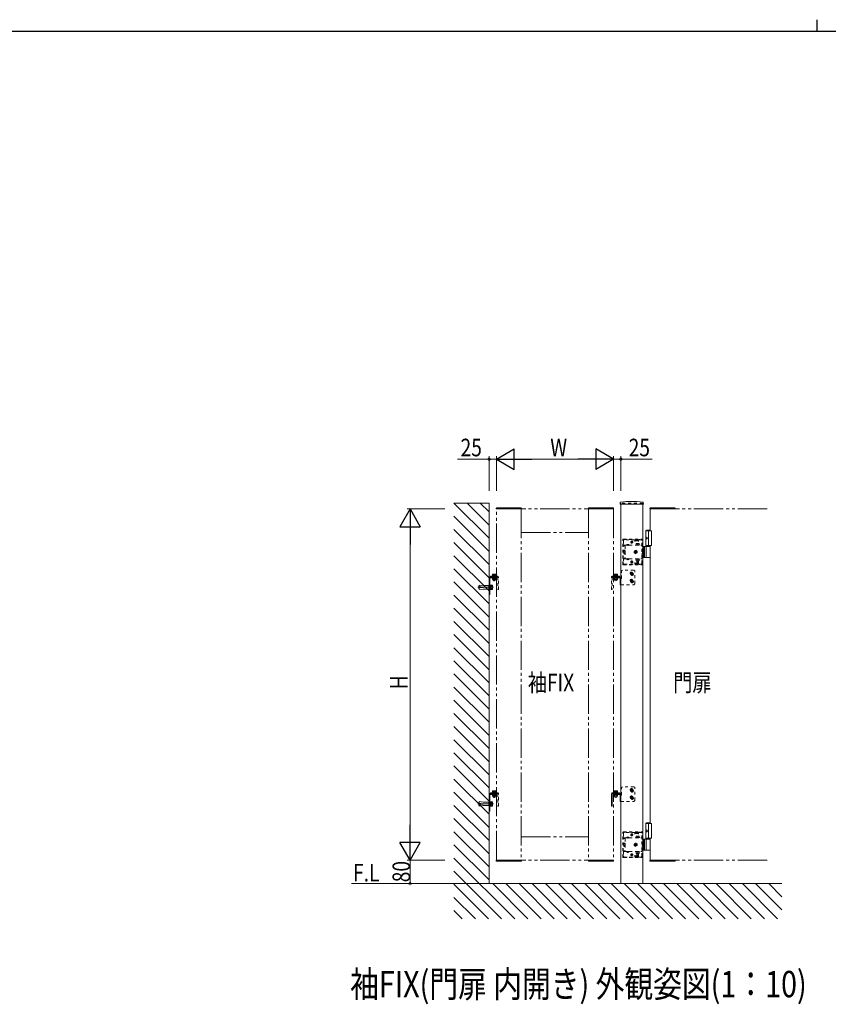
# Model space of a CAD drawing. Extents: x 0 to 1133, y 0 to 806.
# Drawn here: x 282 to 558, y 470 to 806 of the extents above; entities that cross this region are included whole.
import ezdxf

# ---------------------------------------------------------------- set-up
doc = ezdxf.new("R2010")
doc.units = 0
for name, pattern in [('YCENTER_1', [13, 10, -1, 1, -1]), ('YDIVIDE_1', [15, 10, -1, 1, -1, 1, -1]), ('YDOT_1', [2, 1, -1]), ('YHIDDEN_1', [4, 3, -1])]:
    doc.linetypes.add(name, pattern=pattern)
doc.layers.add('USER1', color=3, linetype='CONTINUOUS')
doc.layers.add('YKK_ZWAK', color=7, linetype='CONTINUOUS')
doc.layers.add('YKK_A1', color=4, linetype='CONTINUOUS', lineweight=13)
doc.layers.add('YKK_D', color=6, linetype='CONTINUOUS', lineweight=13)
doc.styles.add('text-b', font='extslim2.shx', dxfattribs={"width": 0.8, "bigfont": 'extfont2.shx'})

# ---------------------------------------------------------------- blocks, each defined once
blk = doc.blocks.new('A201')
at = {"layer": 'YKK_ZWAK', "color": 8, "linetype": 'Continuous'}
blk.add_line((296.01, 412), (296.01, 410), dxfattribs=at)
at = {"layer": 'YKK_ZWAK', "color": 254, "linetype": 'Continuous'}
blk.add_line((571, 410), (21, 410), dxfattribs=at)

msp = doc.modelspace()

# ---------------------------------------------------------------- linework, layer by layer
at = {"layer": 'YKK_A1'}
for p, q in [((442.01, 628.84), (430.01, 640.84)), ((442.01, 640.84), (430.01, 640.84)), ((442.01, 633.33), (434.5, 640.84)), ((442.01, 637.82), (438.99, 640.84)), ((442.01, 510.84), (442.01, 640.84)), ((486.82, 641.03), (486.8, 640.54)), ((494.67, 640.49), (486.85, 640.49)), ((487.01, 510.84), (487.01, 640.49)), ((494.51, 510.84), (494.51, 640.49)), ((494.69, 641.03), (494.72, 640.54)), ((442.01, 624.35), (430.01, 636.35)), ((497.01, 631.34), (497.01, 638.84)), ((442.01, 619.86), (430.01, 631.86)), ((495.76, 631.64), (495.56, 631.44)), ((495.56, 626.04), (495.56, 631.44)), ((495.56, 631.44), (497.01, 631.44)), ((495.56, 631.34), (497.51, 631.34)), ((495.69, 629.05), (495.63, 629.05)), ((495.76, 631.64), (497.01, 631.64)), ((496.51, 631.34), (496.51, 626.34)), ((497.51, 631.34), (497.51, 626.34)), ((442.01, 615.37), (430.01, 627.37)), ((497.01, 626.04), (494.51, 626.04)), ((494.91, 626.04), (494.91, 622.24)), ((495.16, 626.04), (495.16, 622.24)), ((495.56, 626.34), (497.51, 626.34)), ((495.69, 628.63), (495.63, 628.63)), ((495.79, 628.88), (495.73, 628.88)), ((495.79, 628.8), (495.73, 628.8)), ((495.73, 622.39), (495.73, 625.89)), ((497.01, 531.34), (497.01, 626.34)), ((442.01, 610.88), (430.01, 622.88)), ((494.51, 622.24), (497.01, 622.24)), ((442.01, 606.39), (430.01, 618.39)), ((442.31, 615.59), (444.51, 615.59)), ((444.51, 615.84), (442.51, 615.84)), ((442.51, 615.84), (442.51, 615.59)), ((442.81, 615.59), (442.81, 615.84)), ((444.33, 616), (443.08, 616)), ((443.08, 616), (443.08, 615.84)), ((444.33, 615.84), (443.08, 615.84)), ((443.21, 616.52), (443.13, 616.47)), ((443.13, 616.12), (443.13, 616.47)), ((444.29, 616.12), (443.13, 616.12)), ((443.15, 616), (443.15, 616.12)), ((443.21, 616.52), (444.21, 616.52)), ((443.42, 616.12), (443.42, 616.47)), ((444, 616.12), (444, 616.47)), ((444.21, 616.52), (444.29, 616.47)), ((444.21, 615.34), (444.21, 615.59)), ((444.27, 616), (444.27, 616.12)), ((444.29, 616.12), (444.29, 616.47)), ((444.33, 616), (444.33, 615.84)), ((444.51, 615.59), (444.51, 615.34)), ((484.51, 615.84), (486.51, 615.84)), ((486.71, 615.59), (484.51, 615.59)), ((484.51, 615.59), (484.51, 615.34)), ((486.51, 615.59), (484.51, 615.59)), ((484.68, 616), (485.93, 616)), ((484.68, 616), (484.68, 615.84)), ((484.68, 615.84), (485.93, 615.84)), ((484.81, 616.52), (484.73, 616.47)), ((484.73, 616.12), (484.73, 616.47)), ((484.73, 616.12), (485.89, 616.12)), ((484.75, 616), (484.75, 616.12)), ((485.81, 616.52), (484.81, 616.52)), ((484.81, 615.34), (484.81, 615.59)), ((484.98, 615.34), (484.98, 615.59)), ((485, 616.52), (485.12, 616.28)), ((485.02, 616.12), (485.02, 616.47)), ((485.12, 616.28), (485.31, 616.18)), ((485.5, 616.28), (485.31, 616.18)), ((485.61, 616.52), (485.5, 616.28)), ((485.6, 616.12), (485.6, 616.47)), ((485.63, 615.34), (485.63, 615.59)), ((485.81, 616.52), (485.89, 616.47)), ((485.87, 616), (485.87, 616.12)), ((485.89, 616.12), (485.89, 616.47)), ((485.93, 616), (485.93, 615.84)), ((486.21, 615.59), (486.21, 615.84)), ((486.51, 615.84), (486.51, 615.59)), ((442.01, 601.9), (430.01, 613.9)), ((442.01, 609.59), (442.01, 615.29)), ((442.26, 615.29), (442.26, 609.59)), ((442.42, 612.94), (442.26, 612.94)), ((444.51, 615.34), (442.31, 615.34)), ((442.42, 611.24), (442.42, 612.94)), ((442.62, 612.81), (442.42, 612.81)), ((442.62, 612.84), (443.11, 612.84)), ((442.62, 612.84), (442.62, 611.34)), ((442.62, 612.46), (443.11, 612.46)), ((443.17, 612.74), (443.11, 612.84)), ((443.13, 615.19), (443.21, 615.24)), ((443.13, 615.19), (443.13, 614.78)), ((443.13, 614.78), (443.21, 614.74)), ((443.17, 612.74), (443.17, 611.44)), ((443.21, 615.24), (444.21, 615.24)), ((443.21, 614.74), (444.21, 614.74)), ((443.42, 615.19), (443.42, 614.78)), ((444, 615.19), (444, 614.78)), ((444.29, 615.19), (444.21, 615.24)), ((444.29, 614.78), (444.21, 614.74)), ((444.29, 615.19), (444.29, 614.78)), ((484.51, 615.34), (486.71, 615.34)), ((484.66, 615.24), (484.66, 615.34)), ((484.66, 615.34), (485.96, 615.34)), ((485.96, 615.24), (484.66, 615.24)), ((484.73, 615.19), (484.81, 615.24)), ((484.73, 615.19), (484.73, 614.78)), ((484.73, 614.78), (484.81, 614.74)), ((485.81, 615.24), (484.81, 615.24)), ((485.81, 614.74), (484.81, 614.74)), ((484.98, 615.34), (484.98, 615.24)), ((485.02, 615.19), (485.02, 614.78)), ((485.6, 615.19), (485.6, 614.78)), ((485.63, 615.34), (485.63, 615.24)), ((485.89, 615.19), (485.81, 615.24)), ((485.89, 614.78), (485.81, 614.74)), ((485.89, 615.19), (485.89, 614.78)), ((485.96, 615.34), (485.96, 615.24)), ((486.76, 615.29), (486.76, 612.96)), ((486.76, 615.08), (487.01, 615.08)), ((486.76, 612.96), (487.01, 612.96)), ((487.01, 615.29), (487.01, 615.08)), ((487.01, 615.08), (487.01, 612.96)), ((442.01, 597.41), (430.01, 609.41)), ((442.01, 609.89), (442.26, 609.89)), ((442.26, 609.59), (442.01, 609.59)), ((442.26, 611.24), (442.42, 611.24)), ((442.62, 611.36), (442.42, 611.36)), ((442.62, 611.71), (443.11, 611.71)), ((442.62, 611.34), (443.11, 611.34)), ((443.17, 611.44), (443.11, 611.34)), ((442.01, 592.92), (430.01, 604.92)), ((442.01, 588.43), (430.01, 600.43)), ((442.01, 583.94), (430.01, 595.94)), ((442.01, 579.45), (430.01, 591.45)), ((442.01, 574.96), (430.01, 586.96)), ((442.01, 570.47), (430.01, 582.47)), ((442.01, 565.98), (430.01, 577.98)), ((442.01, 561.49), (430.01, 573.49)), ((442.01, 557), (430.01, 569)), ((442.01, 552.51), (430.01, 564.51)), ((442.01, 548.02), (430.01, 560.02)), ((442.01, 543.53), (430.01, 555.53)), ((442.01, 539.04), (430.01, 551.04)), ((442.01, 534.55), (430.01, 546.55)), ((442.01, 530.06), (430.01, 542.06)), ((442.31, 541.59), (444.51, 541.59)), ((444.51, 541.84), (442.51, 541.84)), ((442.51, 541.84), (442.51, 541.59)), ((442.81, 541.59), (442.81, 541.84)), ((444.33, 542), (443.08, 542)), ((443.08, 542), (443.08, 541.84)), ((444.33, 541.84), (443.08, 541.84)), ((443.21, 542.52), (443.13, 542.47)), ((443.13, 542.12), (443.13, 542.47)), ((444.29, 542.12), (443.13, 542.12)), ((443.15, 542), (443.15, 542.12)), ((443.21, 542.52), (444.21, 542.52)), ((443.42, 542.12), (443.42, 542.47)), ((444, 542.12), (444, 542.47)), ((444.21, 542.52), (444.29, 542.47)), ((444.21, 541.34), (444.21, 541.59)), ((444.27, 542), (444.27, 542.12)), ((444.29, 542.12), (444.29, 542.47)), ((444.33, 542), (444.33, 541.84)), ((444.51, 541.59), (444.51, 541.34)), ((484.11, 541.84), (486.51, 541.84)), ((486.51, 541.59), (484.11, 541.59)), ((486.71, 541.59), (484.51, 541.59)), ((484.51, 541.59), (484.51, 541.34)), ((484.68, 542), (485.93, 542)), ((484.68, 542), (484.68, 541.84)), ((484.68, 541.84), (485.93, 541.84)), ((484.81, 542.52), (484.73, 542.47)), ((484.73, 542.12), (484.73, 542.47)), ((484.73, 542.12), (485.89, 542.12)), ((484.75, 542), (484.75, 542.12)), ((485.81, 542.52), (484.81, 542.52)), ((484.81, 541.34), (484.81, 541.59)), ((484.98, 541.34), (484.98, 541.59)), ((485, 542.52), (485.12, 542.28)), ((485.02, 542.12), (485.02, 542.47)), ((485.12, 542.28), (485.31, 542.18)), ((485.5, 542.28), (485.31, 542.18)), ((485.61, 542.52), (485.5, 542.28)), ((485.6, 542.12), (485.6, 542.47)), ((485.63, 541.34), (485.63, 541.59)), ((485.81, 542.52), (485.89, 542.47)), ((485.87, 542), (485.87, 542.12)), ((485.89, 542.12), (485.89, 542.47)), ((485.93, 542), (485.93, 541.84)), ((486.21, 541.59), (486.21, 541.84)), ((486.51, 541.84), (486.51, 541.59)), ((442.01, 535.59), (442.01, 541.29)), ((442.26, 541.29), (442.26, 535.59)), ((442.42, 538.94), (442.26, 538.94)), ((444.51, 541.34), (442.31, 541.34)), ((442.42, 537.24), (442.42, 538.94)), ((442.62, 538.81), (442.42, 538.81)), ((442.62, 538.84), (443.11, 538.84)), ((442.62, 538.84), (442.62, 537.34)), ((442.62, 538.46), (443.11, 538.46)), ((443.17, 538.74), (443.11, 538.84)), ((443.13, 541.19), (443.21, 541.24)), ((443.13, 541.19), (443.13, 540.78)), ((443.13, 540.78), (443.21, 540.74)), ((443.17, 538.74), (443.17, 537.44)), ((443.21, 541.24), (444.21, 541.24)), ((443.21, 540.74), (444.21, 540.74)), ((443.42, 541.19), (443.42, 540.78)), ((444, 541.19), (444, 540.78)), ((444.29, 541.19), (444.21, 541.24)), ((444.29, 540.78), (444.21, 540.74)), ((444.29, 541.19), (444.29, 540.78)), ((483.81, 537.34), (483.81, 541.54)), ((484.06, 541.54), (484.06, 537.34)), ((484.51, 541.34), (486.71, 541.34)), ((484.66, 541.24), (484.66, 541.34)), ((484.66, 541.34), (485.96, 541.34)), ((485.96, 541.24), (484.66, 541.24)), ((484.73, 541.19), (484.81, 541.24)), ((484.73, 541.19), (484.73, 540.78)), ((484.73, 540.78), (484.81, 540.74)), ((485.81, 541.24), (484.81, 541.24)), ((485.81, 540.74), (484.81, 540.74)), ((484.98, 541.34), (484.98, 541.24)), ((485.02, 541.19), (485.02, 540.78)), ((485.6, 541.19), (485.6, 540.78)), ((485.63, 541.34), (485.63, 541.24)), ((485.89, 541.19), (485.81, 541.24)), ((485.89, 540.78), (485.81, 540.74)), ((485.89, 541.19), (485.89, 540.78)), ((485.96, 541.34), (485.96, 541.24)), ((486.76, 541.29), (486.76, 538.96)), ((486.76, 541.08), (487.01, 541.08)), ((486.76, 538.96), (487.01, 538.96)), ((487.01, 541.29), (487.01, 541.08)), ((487.01, 541.08), (487.01, 538.96)), ((442.01, 525.57), (430.01, 537.57)), ((442.01, 535.89), (442.26, 535.89)), ((442.26, 535.59), (442.01, 535.59)), ((442.26, 537.24), (442.42, 537.24)), ((442.62, 537.36), (442.42, 537.36)), ((442.62, 537.71), (443.11, 537.71)), ((442.62, 537.34), (443.11, 537.34)), ((443.17, 537.44), (443.11, 537.34)), ((483.81, 537.64), (484.06, 537.64)), ((484.06, 537.34), (483.81, 537.34)), ((442.01, 521.08), (430.01, 533.08)), ((495.76, 531.64), (495.56, 531.44)), ((495.76, 531.64), (497.01, 531.64)), ((442.01, 516.59), (430.01, 528.59)), ((495.56, 526.04), (495.56, 531.44)), ((495.56, 531.44), (497.01, 531.44)), ((495.56, 531.34), (497.51, 531.34)), ((495.69, 529.05), (495.63, 529.05)), ((495.69, 528.63), (495.63, 528.63)), ((495.79, 528.88), (495.73, 528.88)), ((495.79, 528.8), (495.73, 528.8)), ((496.51, 531.34), (496.51, 526.34)), ((497.51, 531.34), (497.51, 526.34)), ((497.01, 526.04), (494.51, 526.04)), ((494.91, 526.04), (494.91, 522.24)), ((495.16, 526.04), (495.16, 522.24)), ((495.56, 526.34), (497.51, 526.34)), ((495.73, 522.39), (495.73, 525.89)), ((497.01, 518.84), (497.01, 526.34)), ((442.01, 512.1), (430.01, 524.1)), ((494.51, 522.24), (497.01, 522.24)), ((450.78, 498.84), (430.01, 519.6)), ((446.29, 498.84), (430.01, 515.11)), ((442.01, 510.84), (395.04, 510.84)), ((441.8, 498.84), (430.01, 510.62)), ((442.01, 510.84), (542.01, 510.84)), ((455.27, 498.84), (443.27, 510.84)), ((459.76, 498.84), (447.76, 510.84)), ((464.25, 498.84), (452.25, 510.84)), ((468.74, 498.84), (456.74, 510.84)), ((473.23, 498.84), (461.23, 510.84)), ((477.72, 498.84), (465.72, 510.84)), ((482.21, 498.84), (470.21, 510.84)), ((486.7, 498.84), (474.7, 510.84)), ((491.19, 498.84), (479.19, 510.84)), ((495.68, 498.84), (483.68, 510.84)), ((500.17, 498.84), (488.17, 510.84)), ((504.66, 498.84), (492.66, 510.84)), ((509.15, 498.84), (497.15, 510.84)), ((513.64, 498.84), (501.64, 510.84)), ((518.13, 498.84), (506.13, 510.84)), ((522.62, 498.84), (510.62, 510.84)), ((527.11, 498.84), (515.11, 510.84)), ((531.6, 498.84), (519.6, 510.84)), ((536.09, 498.84), (524.09, 510.84)), ((540.58, 498.84), (528.58, 510.84)), ((542.01, 501.9), (533.07, 510.84)), ((542.01, 506.39), (537.56, 510.84)), ((437.31, 498.84), (430.01, 506.13)), ((432.82, 498.84), (430.01, 501.64))]:
    msp.add_line(p, q, dxfattribs=at)
at = {"layer": 'YKK_A1', "linetype": 'YDIVIDE_1'}
for p, q in [((444.57, 639.19), (452.95, 639.19)), ((484.45, 639.19), (476.07, 639.19)), ((497.07, 639.19), (505.45, 639.19)), ((444.47, 639.09), (444.46, 638.84)), ((444.46, 638.84), (453.06, 638.84)), ((444.51, 638.84), (484.51, 638.84)), ((444.51, 518.84), (444.51, 638.84)), ((453.01, 638.84), (453.01, 518.84)), ((453.05, 639.09), (453.06, 638.84)), ((475.97, 639.09), (475.96, 638.84)), ((484.56, 638.84), (475.96, 638.84)), ((476.01, 638.84), (476.01, 518.84)), ((484.51, 638.84), (484.51, 518.84)), ((484.55, 639.09), (484.56, 638.84)), ((496.97, 639.09), (496.96, 638.84)), ((496.96, 638.84), (505.56, 638.84)), ((537.01, 638.84), (497.01, 638.84)), ((505.55, 639.09), (505.56, 638.84)), ((453.01, 630.84), (476.01, 630.84)), ((453.01, 526.84), (476.01, 526.84)), ((444.46, 518.84), (453.06, 518.84)), ((444.47, 518.58), (444.46, 518.84)), ((484.51, 518.84), (444.51, 518.84)), ((444.57, 518.49), (452.95, 518.49)), ((453.05, 518.58), (453.06, 518.84)), ((484.56, 518.84), (475.96, 518.84)), ((475.97, 518.58), (475.96, 518.84)), ((484.45, 518.49), (476.07, 518.49)), ((484.55, 518.58), (484.56, 518.84)), ((496.96, 518.84), (505.56, 518.84)), ((496.97, 518.58), (496.96, 518.84)), ((497.01, 518.84), (537.01, 518.84)), ((497.07, 518.49), (505.45, 518.49)), ((505.55, 518.58), (505.56, 518.84))]:
    msp.add_line(p, q, dxfattribs=at)
at = {"layer": 'YKK_A1', "linetype": 'YDOT_1'}
for p, q in [((494.51, 640.84), (487.01, 640.84)), ((487.01, 640.84), (487.01, 640.49)), ((494.51, 640.84), (494.51, 640.49)), ((487.71, 619.94), (487.71, 628.34)), ((487.86, 619.94), (487.86, 628.34)), ((487.91, 628.54), (494.21, 628.54)), ((487.91, 628.39), (494.21, 628.39)), ((487.91, 628.04), (487.91, 626.21)), ((487.91, 626.46), (494.21, 626.46)), ((488.51, 626.21), (487.91, 626.21)), ((491.81, 628.34), (488.21, 628.34)), ((488.51, 626.21), (488.51, 626.46)), ((488.51, 626.21), (488.51, 622.07)), ((488.93, 626.51), (488.93, 626.46)), ((489.88, 626.51), (488.93, 626.51)), ((489.88, 626.46), (488.93, 626.46)), ((489.17, 626.71), (489.29, 626.46)), ((489.29, 626.46), (489.41, 626.4)), ((489.52, 626.46), (489.41, 626.4)), ((489.64, 626.71), (489.52, 626.46)), ((489.88, 626.51), (489.88, 626.46)), ((490.36, 627.54), (491.16, 627.54)), ((490.43, 627.51), (490.43, 627.56)), ((490.76, 627.14), (490.76, 627.94)), ((491.08, 627.51), (491.08, 627.56)), ((491.81, 627.69), (491.81, 628.34)), ((493.01, 628.24), (491.81, 628.24)), ((493.01, 627.94), (491.81, 627.94)), ((491.91, 628.09), (491.91, 628.39)), ((491.91, 628.09), (492.91, 628.09)), ((492.18, 626.62), (492.18, 626.46)), ((493.43, 626.62), (492.18, 626.62)), ((492.18, 626.46), (493.43, 626.46)), ((492.31, 627.02), (492.31, 626.62)), ((493.31, 627.02), (492.31, 627.02)), ((492.31, 626.62), (493.31, 626.62)), ((492.81, 626.62), (492.81, 626.98)), ((492.91, 628.09), (492.91, 628.39)), ((493.01, 627.69), (493.01, 628.34)), ((493.91, 628.34), (493.01, 628.34)), ((493.31, 626.62), (493.31, 627.02)), ((493.36, 628.39), (493.36, 628.54)), ((493.43, 626.46), (493.43, 626.62)), ((494.16, 628.39), (494.16, 628.54)), ((494.21, 620.24), (494.21, 628.04)), ((494.51, 626.04), (494.21, 626.04)), ((494.26, 626.04), (494.26, 628.34)), ((494.26, 626.21), (494.41, 626.21)), ((494.41, 626.04), (494.41, 628.34)), ((488.08, 624.64), (488.12, 624.72)), ((488.08, 624.64), (488.08, 623.64)), ((488.08, 623.64), (488.12, 623.56)), ((488.48, 624.72), (488.12, 624.72)), ((488.48, 624.43), (488.12, 624.43)), ((488.48, 623.85), (488.12, 623.85)), ((488.48, 623.56), (488.12, 623.56)), ((488.48, 623.56), (488.48, 624.72)), ((494.41, 624.65), (494.21, 624.65)), ((494.21, 623.63), (494.41, 623.63)), ((494.41, 623.63), (494.41, 624.65)), ((488.51, 622.07), (487.91, 622.07)), ((487.91, 622.07), (487.91, 620.24)), ((487.91, 621.82), (494.21, 621.82)), ((487.91, 619.89), (494.21, 619.89)), ((487.91, 619.74), (494.21, 619.74)), ((488.21, 619.94), (491.81, 619.94)), ((488.51, 622.07), (488.51, 621.82)), ((489.88, 621.82), (488.93, 621.82)), ((488.93, 621.77), (488.93, 621.82)), ((489.88, 621.77), (488.93, 621.77)), ((489.17, 621.57), (489.29, 621.82)), ((489.29, 621.82), (489.41, 621.88)), ((489.52, 621.82), (489.41, 621.88)), ((489.64, 621.57), (489.52, 621.82)), ((489.88, 621.77), (489.88, 621.82)), ((490.36, 620.74), (491.16, 620.74)), ((490.43, 620.76), (490.43, 620.71)), ((490.76, 621.14), (490.76, 620.34)), ((491.08, 620.76), (491.08, 620.71)), ((491.81, 620.59), (491.81, 619.94)), ((493.01, 620.34), (491.81, 620.34)), ((493.01, 620.04), (491.81, 620.04)), ((491.91, 620.19), (491.91, 619.89)), ((491.91, 620.19), (492.91, 620.19)), ((492.18, 621.82), (493.43, 621.82)), ((492.18, 621.66), (492.18, 621.82)), ((493.43, 621.66), (492.18, 621.66)), ((492.31, 621.16), (492.31, 621.66)), ((492.31, 621.66), (493.31, 621.66)), ((493.31, 621.16), (492.31, 621.16)), ((492.49, 621.82), (492.49, 621.66)), ((492.51, 621.16), (492.51, 620.72)), ((492.51, 620.72), (492.61, 620.62)), ((493.11, 620.72), (492.51, 620.72)), ((492.56, 621.16), (492.56, 620.66)), ((493.01, 620.62), (492.61, 620.62)), ((492.81, 621.66), (492.81, 621.2)), ((492.91, 620.19), (492.91, 619.89)), ((493.11, 620.72), (493.01, 620.62)), ((493.01, 620.59), (493.01, 619.94)), ((493.01, 619.94), (493.91, 619.94)), ((493.06, 621.16), (493.06, 620.66)), ((493.11, 621.16), (493.11, 620.72)), ((493.13, 621.82), (493.13, 621.66)), ((493.31, 621.66), (493.31, 621.16)), ((493.36, 619.74), (493.36, 619.89)), ((493.43, 621.82), (493.43, 621.66)), ((494.16, 619.74), (494.16, 619.89)), ((494.21, 622.24), (494.51, 622.24)), ((494.26, 619.94), (494.26, 622.24)), ((494.26, 622.07), (494.41, 622.07)), ((494.41, 619.94), (494.41, 622.24)), ((444.91, 615.84), (444.51, 615.84)), ((444.51, 615.59), (444.91, 615.59)), ((484.11, 615.84), (484.51, 615.84)), ((484.51, 615.59), (484.11, 615.59)), ((487.56, 617.96), (487.26, 617.66)), ((487.26, 615.08), (487.26, 617.66)), ((491.46, 617.96), (487.56, 617.96)), ((490.36, 616.94), (490.76, 617.18)), ((490.36, 616.48), (490.36, 616.94)), ((490.76, 616.25), (490.36, 616.48)), ((490.53, 616.67), (490.53, 616.76)), ((490.53, 616.76), (490.63, 616.76)), ((490.63, 616.67), (490.53, 616.67)), ((490.72, 616.85), (490.72, 616.94)), ((490.72, 616.94), (490.8, 616.94)), ((490.72, 616.49), (490.72, 616.58)), ((490.8, 616.49), (490.72, 616.49)), ((490.76, 617.18), (491.16, 616.94)), ((491.16, 616.48), (490.76, 616.25)), ((490.8, 616.94), (490.8, 616.85)), ((490.8, 616.58), (490.8, 616.49)), ((490.89, 616.76), (490.98, 616.76)), ((490.98, 616.67), (490.89, 616.67)), ((490.98, 616.76), (490.98, 616.67)), ((491.16, 616.94), (491.16, 616.48)), ((491.46, 617.96), (491.76, 617.66)), ((491.76, 613.26), (491.76, 617.66)), ((444.96, 615.54), (444.96, 611.34)), ((445.21, 611.34), (445.21, 615.54)), ((483.81, 611.34), (483.81, 615.54)), ((484.06, 615.54), (484.06, 611.34)), ((487.01, 615.08), (487.26, 615.08)), ((487.01, 612.96), (491.46, 612.96)), ((490.36, 614.44), (490.76, 614.68)), ((490.36, 613.98), (490.36, 614.44)), ((490.76, 613.75), (490.36, 613.98)), ((490.53, 614.17), (490.53, 614.26)), ((490.53, 614.26), (490.63, 614.26)), ((490.63, 614.17), (490.53, 614.17)), ((490.72, 614.35), (490.72, 614.44)), ((490.72, 614.44), (490.8, 614.44)), ((490.72, 613.99), (490.72, 614.08)), ((490.8, 613.99), (490.72, 613.99)), ((490.76, 614.68), (491.16, 614.44)), ((491.16, 613.98), (490.76, 613.75)), ((490.8, 614.44), (490.8, 614.35)), ((490.8, 614.08), (490.8, 613.99)), ((490.89, 614.26), (490.98, 614.26)), ((490.98, 614.17), (490.89, 614.17)), ((490.98, 614.26), (490.98, 614.17)), ((491.16, 614.44), (491.16, 613.98)), ((491.46, 612.96), (491.76, 613.26)), ((444.96, 611.34), (445.21, 611.34)), ((483.81, 611.64), (484.06, 611.64)), ((484.06, 611.34), (483.81, 611.34)), ((444.91, 541.84), (444.51, 541.84)), ((444.51, 541.59), (444.91, 541.59)), ((487.56, 543.96), (487.26, 543.66)), ((487.26, 541.08), (487.26, 543.66)), ((491.46, 543.96), (487.56, 543.96)), ((490.36, 542.94), (490.76, 543.18)), ((490.36, 542.48), (490.36, 542.94)), ((490.76, 542.25), (490.36, 542.48)), ((490.53, 542.67), (490.53, 542.76)), ((490.53, 542.76), (490.63, 542.76)), ((490.63, 542.67), (490.53, 542.67)), ((490.72, 542.85), (490.72, 542.94)), ((490.72, 542.94), (490.8, 542.94)), ((490.72, 542.49), (490.72, 542.58)), ((490.8, 542.49), (490.72, 542.49)), ((490.76, 543.18), (491.16, 542.94)), ((491.16, 542.48), (490.76, 542.25)), ((490.8, 542.94), (490.8, 542.85)), ((490.8, 542.58), (490.8, 542.49)), ((490.89, 542.76), (490.98, 542.76)), ((490.98, 542.67), (490.89, 542.67)), ((490.98, 542.76), (490.98, 542.67)), ((491.16, 542.94), (491.16, 542.48)), ((491.46, 543.96), (491.76, 543.66)), ((491.76, 539.26), (491.76, 543.66)), ((444.96, 541.54), (444.96, 537.34)), ((445.21, 537.34), (445.21, 541.54)), ((487.01, 541.08), (487.26, 541.08)), ((487.01, 538.96), (491.46, 538.96)), ((490.36, 540.44), (490.76, 540.68)), ((490.36, 539.98), (490.36, 540.44)), ((490.76, 539.75), (490.36, 539.98)), ((490.53, 540.17), (490.53, 540.26)), ((490.53, 540.26), (490.63, 540.26)), ((490.63, 540.17), (490.53, 540.17)), ((490.72, 540.35), (490.72, 540.44)), ((490.72, 540.44), (490.8, 540.44)), ((490.72, 539.99), (490.72, 540.08)), ((490.8, 539.99), (490.72, 539.99)), ((490.76, 540.68), (491.16, 540.44)), ((491.16, 539.98), (490.76, 539.75)), ((490.8, 540.44), (490.8, 540.35)), ((490.8, 540.08), (490.8, 539.99)), ((490.89, 540.26), (490.98, 540.26)), ((490.98, 540.17), (490.89, 540.17)), ((490.98, 540.26), (490.98, 540.17)), ((491.16, 540.44), (491.16, 539.98)), ((491.46, 538.96), (491.76, 539.26)), ((444.96, 537.34), (445.21, 537.34)), ((487.71, 519.94), (487.71, 528.34)), ((487.86, 519.94), (487.86, 528.34)), ((487.91, 528.54), (494.21, 528.54)), ((487.91, 528.39), (494.21, 528.39)), ((491.81, 528.34), (488.21, 528.34)), ((491.81, 527.69), (491.81, 528.34)), ((493.01, 528.24), (491.81, 528.24)), ((491.91, 528.09), (491.91, 528.39)), ((492.91, 528.09), (492.91, 528.39)), ((493.01, 527.69), (493.01, 528.34)), ((493.91, 528.34), (493.01, 528.34)), ((493.36, 528.39), (493.36, 528.54)), ((494.16, 528.39), (494.16, 528.54)), ((494.26, 526.04), (494.26, 528.34)), ((494.41, 526.04), (494.41, 528.34)), ((487.91, 528.04), (487.91, 526.21)), ((487.91, 526.46), (494.21, 526.46)), ((488.51, 526.21), (487.91, 526.21)), ((488.51, 526.21), (488.51, 526.46)), ((488.51, 526.21), (488.51, 522.07)), ((488.93, 526.51), (488.93, 526.46)), ((489.88, 526.51), (488.93, 526.51)), ((489.88, 526.46), (488.93, 526.46)), ((489.17, 526.71), (489.29, 526.46)), ((489.29, 526.46), (489.41, 526.4)), ((489.52, 526.46), (489.41, 526.4)), ((489.64, 526.71), (489.52, 526.46)), ((489.88, 526.51), (489.88, 526.46)), ((490.36, 527.54), (491.16, 527.54)), ((490.43, 527.51), (490.43, 527.56)), ((490.76, 527.14), (490.76, 527.94)), ((491.08, 527.51), (491.08, 527.56)), ((493.01, 527.94), (491.81, 527.94)), ((491.91, 528.09), (492.91, 528.09)), ((492.18, 526.62), (492.18, 526.46)), ((493.43, 526.62), (492.18, 526.62)), ((492.18, 526.46), (493.43, 526.46)), ((492.31, 527.02), (492.31, 526.62)), ((493.31, 527.02), (492.31, 527.02)), ((492.31, 526.62), (493.31, 526.62)), ((492.81, 526.62), (492.81, 526.98)), ((493.31, 526.62), (493.31, 527.02)), ((493.43, 526.46), (493.43, 526.62)), ((494.21, 520.24), (494.21, 528.04)), ((494.51, 526.04), (494.21, 526.04)), ((494.26, 526.21), (494.41, 526.21)), ((488.51, 522.07), (487.91, 522.07)), ((487.91, 522.07), (487.91, 520.24)), ((487.91, 521.82), (494.21, 521.82)), ((488.08, 524.64), (488.12, 524.72)), ((488.08, 524.64), (488.08, 523.64)), ((488.08, 523.64), (488.12, 523.56)), ((488.48, 524.72), (488.12, 524.72)), ((488.48, 524.43), (488.12, 524.43)), ((488.48, 523.85), (488.12, 523.85)), ((488.48, 523.56), (488.12, 523.56)), ((488.48, 523.56), (488.48, 524.72)), ((488.51, 522.07), (488.51, 521.82)), ((489.88, 521.82), (488.93, 521.82)), ((488.93, 521.77), (488.93, 521.82)), ((489.88, 521.77), (488.93, 521.77)), ((489.17, 521.57), (489.29, 521.82)), ((489.29, 521.82), (489.41, 521.88)), ((489.52, 521.82), (489.41, 521.88)), ((489.64, 521.57), (489.52, 521.82)), ((489.88, 521.77), (489.88, 521.82)), ((492.18, 521.82), (493.43, 521.82)), ((492.18, 521.66), (492.18, 521.82)), ((493.43, 521.66), (492.18, 521.66)), ((492.31, 521.16), (492.31, 521.66)), ((492.31, 521.66), (493.31, 521.66)), ((492.49, 521.82), (492.49, 521.66)), ((492.81, 521.66), (492.81, 521.2)), ((493.13, 521.82), (493.13, 521.66)), ((493.31, 521.66), (493.31, 521.16)), ((493.43, 521.82), (493.43, 521.66)), ((494.41, 524.65), (494.21, 524.65)), ((494.21, 523.63), (494.41, 523.63)), ((494.21, 522.24), (494.51, 522.24)), ((494.26, 519.94), (494.26, 522.24)), ((494.26, 522.07), (494.41, 522.07)), ((494.41, 523.63), (494.41, 524.65)), ((494.41, 519.94), (494.41, 522.24)), ((487.91, 519.89), (494.21, 519.89)), ((487.91, 519.74), (494.21, 519.74)), ((488.21, 519.94), (491.81, 519.94)), ((490.36, 520.74), (491.16, 520.74)), ((490.43, 520.76), (490.43, 520.71)), ((490.76, 521.14), (490.76, 520.34)), ((491.08, 520.76), (491.08, 520.71)), ((491.81, 520.59), (491.81, 519.94)), ((493.01, 520.34), (491.81, 520.34)), ((493.01, 520.04), (491.81, 520.04)), ((491.91, 520.19), (491.91, 519.89)), ((491.91, 520.19), (492.91, 520.19)), ((493.31, 521.16), (492.31, 521.16)), ((492.51, 521.16), (492.51, 520.72)), ((492.51, 520.72), (492.61, 520.62)), ((493.11, 520.72), (492.51, 520.72)), ((492.56, 521.16), (492.56, 520.66)), ((493.01, 520.62), (492.61, 520.62)), ((492.91, 520.19), (492.91, 519.89)), ((493.11, 520.72), (493.01, 520.62)), ((493.01, 520.59), (493.01, 519.94)), ((493.01, 519.94), (493.91, 519.94)), ((493.06, 521.16), (493.06, 520.66)), ((493.11, 521.16), (493.11, 520.72)), ((493.36, 519.74), (493.36, 519.89)), ((494.16, 519.74), (494.16, 519.89))]:
    msp.add_line(p, q, dxfattribs=at)
at = {"layer": 'YKK_A1', "linetype": 'YDOT_1', "ltscale": 0.5}
for p, q in [((488.48, 624.53), (488.51, 624.53)), ((488.48, 623.75), (488.48, 624.53)), ((488.48, 623.75), (488.51, 623.75)), ((491.61, 624.43), (492.11, 624.72)), ((491.61, 623.85), (491.61, 624.43)), ((492.11, 623.56), (491.61, 623.85)), ((491.79, 624.2), (491.92, 624.2)), ((491.79, 624.08), (491.79, 624.2)), ((491.92, 624.08), (491.79, 624.08)), ((492.05, 624.33), (492.05, 624.45)), ((492.05, 624.45), (492.17, 624.45)), ((492.05, 623.82), (492.05, 623.95)), ((492.17, 623.82), (492.05, 623.82)), ((492.11, 624.72), (492.61, 624.43)), ((492.61, 623.85), (492.11, 623.56)), ((492.17, 624.45), (492.17, 624.33)), ((492.17, 623.95), (492.17, 623.82)), ((492.3, 624.2), (492.42, 624.2)), ((492.42, 624.08), (492.3, 624.08)), ((492.42, 624.2), (492.42, 624.08)), ((492.61, 624.43), (492.61, 623.85)), ((488.48, 524.53), (488.51, 524.53)), ((488.48, 523.75), (488.48, 524.53)), ((488.48, 523.75), (488.51, 523.75)), ((491.61, 524.43), (492.11, 524.72)), ((491.61, 523.85), (491.61, 524.43)), ((492.11, 523.56), (491.61, 523.85)), ((491.79, 524.2), (491.92, 524.2)), ((491.79, 524.08), (491.79, 524.2)), ((491.92, 524.08), (491.79, 524.08)), ((492.05, 524.33), (492.05, 524.45)), ((492.05, 524.45), (492.17, 524.45)), ((492.05, 523.82), (492.05, 523.95)), ((492.17, 523.82), (492.05, 523.82)), ((492.11, 524.72), (492.61, 524.43)), ((492.61, 523.85), (492.11, 523.56)), ((492.17, 524.45), (492.17, 524.33)), ((492.17, 523.95), (492.17, 523.82)), ((492.3, 524.2), (492.42, 524.2)), ((492.42, 524.08), (492.3, 524.08)), ((492.42, 524.2), (492.42, 524.08)), ((492.61, 524.43), (492.61, 523.85))]:
    msp.add_line(p, q, dxfattribs=at)
at = {"layer": 'YKK_A1', "linetype": 'YHIDDEN_1'}
for p, q in [((442.51, 615.59), (444.51, 615.59)), ((438.51, 612.54), (438.46, 612.49)), ((438.46, 612.49), (438.46, 611.69)), ((438.51, 612.54), (438.51, 611.64)), ((438.51, 612.54), (438.55, 612.53)), ((438.52, 612.32), (438.58, 612.81)), ((440.01, 612.14), (438.52, 612.32)), ((438.57, 612.31), (438.64, 612.86)), ((438.58, 612.81), (438.64, 612.86)), ((438.64, 612.86), (440.04, 612.69)), ((440.04, 612.69), (441.96, 612.69)), ((441.96, 612.69), (441.96, 611.49)), ((442.01, 612.64), (441.96, 612.69)), ((442.01, 611.54), (442.01, 612.64)), ((443.38, 615.34), (443.38, 615.24)), ((444.03, 615.34), (444.03, 615.24)), ((438.46, 611.69), (438.51, 611.64)), ((438.51, 611.64), (438.55, 611.64)), ((440.01, 612.04), (438.52, 611.86)), ((438.52, 611.86), (438.58, 611.36)), ((438.57, 611.86), (438.64, 611.32)), ((438.58, 611.36), (438.64, 611.32)), ((438.64, 611.32), (440.04, 611.49)), ((440.01, 612.04), (440.01, 612.14)), ((440.04, 611.49), (441.96, 611.49)), ((442.01, 611.54), (441.96, 611.49)), ((442.51, 541.59), (444.51, 541.59)), ((438.51, 538.54), (438.46, 538.49)), ((438.46, 538.49), (438.46, 537.69)), ((438.51, 538.54), (438.51, 537.64)), ((438.51, 538.54), (438.55, 538.53)), ((438.52, 538.32), (438.58, 538.81)), ((440.01, 538.14), (438.52, 538.32)), ((438.57, 538.31), (438.64, 538.86)), ((438.58, 538.81), (438.64, 538.86)), ((438.64, 538.86), (440.04, 538.69)), ((440.04, 538.69), (441.96, 538.69)), ((441.96, 538.69), (441.96, 537.49)), ((442.01, 538.64), (441.96, 538.69)), ((442.01, 537.54), (442.01, 538.64)), ((443.38, 541.34), (443.38, 541.24)), ((444.03, 541.34), (444.03, 541.24)), ((438.46, 537.69), (438.51, 537.64)), ((438.51, 537.64), (438.55, 537.64)), ((440.01, 538.04), (438.52, 537.86)), ((438.52, 537.86), (438.58, 537.36)), ((438.57, 537.86), (438.64, 537.32)), ((438.58, 537.36), (438.64, 537.32)), ((438.64, 537.32), (440.04, 537.49)), ((440.01, 538.04), (440.01, 538.14)), ((440.04, 537.49), (441.96, 537.49)), ((442.01, 537.54), (441.96, 537.49))]:
    msp.add_line(p, q, dxfattribs=at)
at = {"layer": 'YKK_A1', "linetype": 'YCENTER_1'}
for p, q in [((443.4, 616.52), (443.52, 616.28)), ((443.52, 616.28), (443.71, 616.18)), ((443.71, 616.67), (443.71, 614.16)), ((443.9, 616.28), (443.71, 616.18)), ((444.01, 616.52), (443.9, 616.28)), ((438.17, 612.09), (443.49, 612.09)), ((443.4, 542.52), (443.52, 542.28)), ((443.52, 542.28), (443.71, 542.18)), ((443.71, 542.67), (443.71, 540.16)), ((443.9, 542.28), (443.71, 542.18)), ((444.01, 542.52), (443.9, 542.28)), ((438.17, 538.09), (443.49, 538.09))]:
    msp.add_line(p, q, dxfattribs=at)
at = {"layer": 'YKK_A1', "linetype": 'Continuous'}
for p, q in [((443.06, 615.34), (443.06, 615.24)), ((444.36, 615.34), (443.06, 615.34)), ((443.06, 615.24), (444.36, 615.24)), ((444.36, 615.24), (444.36, 615.34)), ((443.06, 541.34), (443.06, 541.24)), ((444.36, 541.34), (443.06, 541.34)), ((443.06, 541.24), (444.36, 541.24)), ((444.36, 541.24), (444.36, 541.34))]:
    msp.add_line(p, q, dxfattribs=at)
at = {"layer": 'YKK_A1', "linetype": 'YDOT_1'}
for centre, radius in [((490.76, 616.71), 0.6), ((490.76, 616.71), 0.47), ((490.76, 616.71), 0.4), ((490.76, 614.21), 0.6), ((490.76, 614.21), 0.47), ((490.76, 614.21), 0.4), ((490.76, 542.71), 0.6), ((490.76, 542.71), 0.47), ((490.76, 542.71), 0.4), ((490.76, 540.21), 0.6), ((490.76, 540.21), 0.47), ((490.76, 540.21), 0.4)]:
    msp.add_circle(centre, radius, dxfattribs=at)
at = {"layer": 'YKK_A1', "linetype": 'YDIVIDE_1'}
for centre, start, end in [((444.57, 639.09), 90, 177), ((452.95, 639.09), 3, 90), ((476.07, 639.09), 90, 177), ((484.45, 639.09), 3, 90), ((497.07, 639.09), 90, 177), ((505.45, 639.09), 3, 90), ((444.57, 518.59), 183, 270), ((452.95, 518.59), 270, 357), ((476.07, 518.59), 183, 270), ((484.45, 518.59), 270, 357), ((497.07, 518.59), 183, 270), ((505.45, 518.59), 270, 357)]:
    msp.add_arc(centre, 0.1, start, end, dxfattribs=at)
at = {"layer": 'YKK_A1'}
for centre, radius, start, end in [((486.85, 640.54), 0.05, 177, 270), ((487.02, 641.02), 0.2, 96.7443, 177), ((490.76, 609.44), 32, 83.2557, 96.7443), ((494.49, 641.02), 0.2, 3, 83.2557), ((494.67, 640.54), 0.05, 270, 3), ((495.88, 625.89), 0.15, 90, 180), ((495.88, 622.39), 0.15, 180, 270), ((442.31, 615.29), 0.3, 90, 180), ((443.28, 616.26), 0.256, 55.6158, 124.3842), ((443.71, 615.56), 0.955, 72.412, 107.588), ((444.14, 616.26), 0.256, 55.6158, 124.3842), ((484.88, 616.26), 0.256, 55.6158, 124.3842), ((485.31, 615.56), 0.955, 72.412, 107.588), ((485.74, 616.26), 0.256, 55.6158, 124.3842), ((486.71, 615.29), 0.3, 80.4096, 89.9991), ((486.71, 615.29), 0.3, 359.9991, 80.4096), ((442.31, 615.29), 0.05, 90, 180), ((442.84, 612.65), 0.332, 325.6158, 34.3842), ((441.93, 612.09), 1.24, 342.412, 17.588), ((443.28, 614.98), 0.256, 55.6158, 124.3842), ((443.28, 614.99), 0.256, 235.6158, 304.3842), ((443.21, 614.69), 0.05, 5.7392, 90), ((443.71, 614.74), 0.45, 185.7392, 354.2608), ((443.71, 614.28), 0.955, 72.412, 107.588), ((443.71, 615.69), 0.955, 252.412, 287.588), ((444.14, 614.98), 0.256, 55.6158, 124.3842), ((444.14, 614.99), 0.256, 235.6158, 304.3842), ((444.21, 614.69), 0.05, 90, 174.2608), ((484.88, 614.98), 0.256, 55.6158, 124.3842), ((484.88, 614.99), 0.256, 235.6158, 304.3842), ((484.81, 614.69), 0.05, 5.7392, 90), ((485.31, 614.74), 0.45, 185.7392, 354.2608), ((485.31, 614.28), 0.955, 72.412, 107.588), ((485.31, 615.69), 0.955, 252.412, 287.588), ((485.74, 614.98), 0.256, 55.6158, 124.3842), ((485.74, 614.99), 0.256, 235.6158, 304.3842), ((485.81, 614.69), 0.05, 90, 174.2608), ((486.71, 615.29), 0.05, 359.9991, 90), ((442.84, 611.53), 0.332, 325.6158, 34.3842), ((442.31, 541.29), 0.3, 90, 180), ((443.28, 542.26), 0.256, 55.6158, 124.3842), ((443.71, 541.56), 0.955, 72.412, 107.588), ((444.14, 542.26), 0.256, 55.6158, 124.3842), ((484.11, 541.54), 0.3, 90, 180), ((484.11, 541.54), 0.05, 90, 180), ((484.88, 542.26), 0.256, 55.6158, 124.3842), ((485.31, 541.56), 0.955, 72.412, 107.588), ((485.74, 542.26), 0.256, 55.6158, 124.3842), ((486.71, 541.29), 0.3, 80.4096, 89.9991), ((486.71, 541.29), 0.3, 359.9991, 80.4096), ((442.31, 541.29), 0.05, 90, 180), ((442.84, 538.65), 0.332, 325.6158, 34.3842), ((441.93, 538.09), 1.24, 342.412, 17.588), ((443.28, 540.98), 0.256, 55.6158, 124.3842), ((443.28, 540.99), 0.256, 235.6158, 304.3842), ((443.21, 540.69), 0.05, 5.7392, 90), ((443.71, 540.74), 0.45, 185.7392, 354.2608), ((443.71, 540.28), 0.955, 72.412, 107.588), ((443.71, 541.69), 0.955, 252.412, 287.588), ((444.14, 540.98), 0.256, 55.6158, 124.3842), ((444.14, 540.99), 0.256, 235.6158, 304.3842), ((444.21, 540.69), 0.05, 90, 174.2608), ((484.88, 540.98), 0.256, 55.6158, 124.3842), ((484.88, 540.99), 0.256, 235.6158, 304.3842), ((484.81, 540.69), 0.05, 5.7392, 90), ((485.31, 540.74), 0.45, 185.7392, 354.2608), ((485.31, 540.28), 0.955, 72.412, 107.588), ((485.31, 541.69), 0.955, 252.412, 287.588), ((485.74, 540.98), 0.256, 55.6158, 124.3842), ((485.74, 540.99), 0.256, 235.6158, 304.3842), ((485.81, 540.69), 0.05, 90, 174.2608), ((486.71, 541.29), 0.05, 359.9991, 90), ((442.84, 537.53), 0.332, 325.6158, 34.3842), ((495.88, 525.89), 0.15, 90, 180), ((495.88, 522.39), 0.15, 180, 270)]:
    msp.add_arc(centre, radius, start, end, dxfattribs=at)
at = {"layer": 'YKK_A1', "linetype": 'YDOT_1'}
for centre, radius, start, end in [((487.91, 628.34), 0.2, 90, 180), ((487.91, 628.34), 0.05, 90, 180), ((488.21, 628.04), 0.3, 90, 180), ((489.41, 626.18), 0.577, 34.651, 145.349), ((490.76, 627.56), 0.325, 0, 180), ((490.76, 627.51), 0.325, 180, 0), ((492.56, 626.28), 0.743, 70.3471, 109.6529), ((493.06, 626.28), 0.743, 70.3471, 109.6529), ((493.91, 628.04), 0.3, 0, 90), ((494.21, 628.34), 0.2, 0, 90), ((494.21, 628.34), 0.05, 0, 90), ((488.33, 624.57), 0.256, 145.6158, 214.3842), ((489.03, 624.14), 0.955, 162.412, 197.588), ((488.33, 623.71), 0.256, 145.6158, 214.3842), ((487.91, 619.94), 0.2, 180, 270), ((487.91, 619.94), 0.05, 180, 270), ((488.21, 620.24), 0.3, 180, 270), ((489.41, 622.1), 0.577, 214.651, 325.349), ((490.76, 620.76), 0.325, 0, 180), ((490.76, 620.71), 0.325, 180, 0), ((492.56, 621.9), 0.743, 250.3471, 289.6529), ((493.06, 621.9), 0.743, 250.3471, 289.6529), ((493.91, 620.24), 0.3, 270, 0), ((494.21, 619.94), 0.05, 270, 0), ((494.21, 619.94), 0.2, 270, 0), ((444.91, 615.54), 0.3, 0, 90), ((444.91, 615.54), 0.05, 0, 90), ((484.11, 615.54), 0.3, 90, 180), ((484.11, 615.54), 0.05, 90, 180), ((490.63, 616.85), 0.088, 270, 0), ((490.63, 616.58), 0.088, 0, 90), ((490.89, 616.85), 0.088, 180, 270), ((490.89, 616.58), 0.088, 90, 180), ((490.63, 614.35), 0.088, 270, 0), ((490.63, 614.08), 0.088, 0, 90), ((490.89, 614.35), 0.088, 180, 270), ((490.89, 614.08), 0.088, 90, 180), ((444.91, 541.54), 0.3, 0, 90), ((444.91, 541.54), 0.05, 0, 90), ((490.63, 542.85), 0.088, 270, 0), ((490.63, 542.58), 0.088, 0, 90), ((490.89, 542.85), 0.088, 180, 270), ((490.89, 542.58), 0.088, 90, 180), ((490.63, 540.35), 0.088, 270, 0), ((490.63, 540.08), 0.088, 0, 90), ((490.89, 540.35), 0.088, 180, 270), ((490.89, 540.08), 0.088, 90, 180), ((487.91, 528.34), 0.2, 90, 180), ((487.91, 528.34), 0.05, 90, 180), ((488.21, 528.04), 0.3, 90, 180), ((493.91, 528.04), 0.3, 0, 90), ((494.21, 528.34), 0.2, 0, 90), ((494.21, 528.34), 0.05, 0, 90), ((489.41, 526.18), 0.577, 34.651, 145.349), ((490.76, 527.56), 0.325, 0, 180), ((490.76, 527.51), 0.325, 180, 0), ((492.56, 526.28), 0.743, 70.3471, 109.6529), ((493.06, 526.28), 0.743, 70.3471, 109.6529), ((488.33, 524.57), 0.256, 145.6158, 214.3842), ((489.03, 524.14), 0.955, 162.412, 197.588), ((488.33, 523.71), 0.256, 145.6158, 214.3842), ((489.41, 522.1), 0.577, 214.651, 325.349), ((487.91, 519.94), 0.2, 180, 270), ((487.91, 519.94), 0.05, 180, 270), ((488.21, 520.24), 0.3, 180, 270), ((490.76, 520.76), 0.325, 0, 180), ((490.76, 520.71), 0.325, 180, 0), ((492.56, 521.9), 0.743, 250.3471, 289.6529), ((493.06, 521.9), 0.743, 250.3471, 289.6529), ((493.91, 520.24), 0.3, 270, 0), ((494.21, 519.94), 0.05, 270, 0), ((494.21, 519.94), 0.2, 270, 0)]:
    msp.add_arc(centre, radius, start, end, dxfattribs=at)
at = {"layer": 'YKK_A1', "linetype": 'YDOT_1', "ltscale": 0.5}
for centre, radius, start, end in [((492.11, 624.14), 0.5, 103.117, 349.8408), ((492.11, 624.14), 0.43, 96.7282, 356.2296), ((491.92, 624.33), 0.131, 270, 0), ((491.92, 623.95), 0.131, 0, 90), ((492.11, 624.14), 0.5, 349.8408, 103.117), ((492.11, 624.14), 0.43, 356.2296, 96.7282), ((492.3, 624.33), 0.131, 180, 270), ((492.3, 623.95), 0.131, 90, 180), ((492.11, 524.14), 0.5, 103.117, 349.8408), ((492.11, 524.14), 0.43, 96.7282, 356.2296), ((491.92, 524.33), 0.131, 270, 0), ((491.92, 523.95), 0.131, 0, 90), ((492.11, 524.14), 0.5, 349.8408, 103.117), ((492.11, 524.14), 0.43, 356.2296, 96.7282), ((492.3, 524.33), 0.131, 180, 270), ((492.3, 523.95), 0.131, 90, 180)]:
    msp.add_arc(centre, radius, start, end, dxfattribs=at)
at = {"layer": 'YKK_A1'}
for centre in [(495.83, 628.84), (495.83, 528.84)]:
    msp.add_ellipse(centre, major_axis=(0, -0.35), ratio=0.707107, dxfattribs=at)
for centre, start_param, end_param in [((496.25, 628.84), 1.335292, 1.430335), ((496.31, 628.84), 1.335292, 1.430335), ((496.25, 628.84), 1.711258, 1.806301), ((496.31, 628.84), 1.711258, 1.806301), ((496.43, 628.84), 1.524113, 1.61748), ((496.25, 528.84), 1.335292, 1.430335), ((496.25, 528.84), 1.711258, 1.806301), ((496.31, 528.84), 1.335292, 1.430335), ((496.31, 528.84), 1.711258, 1.806301), ((496.43, 528.84), 1.524113, 1.61748)]:
    msp.add_ellipse(centre, major_axis=(0, 0.9), ratio=0.707107, start_param=start_param, end_param=end_param, dxfattribs=at)
for points, knots in [([(495.62, 628.96), (495.62, 628.96), (495.62, 628.95), (495.61, 628.93), (495.6, 628.92), (495.6, 628.9), (495.59, 628.9), (495.58, 628.89), (495.58, 628.89)], [0, 0, 0, 0, 0.01660377, 0.03303258, 0.04893576, 0.0640337, 0.07815789, 0.08599587, 0.08599587, 0.08599587, 0.08599587]), ([(495.58, 628.79), (495.58, 628.79), (495.59, 628.78), (495.6, 628.77), (495.6, 628.76), (495.61, 628.74), (495.62, 628.73), (495.62, 628.72), (495.62, 628.71)], [0, 0, 0, 0, 0.00783682, 0.02196115, 0.03705927, 0.0529626, 0.06939153, 0.08599535, 0.08599535, 0.08599535, 0.08599535]), ([(495.73, 628.88), (495.73, 628.88), (495.72, 628.88), (495.71, 628.89), (495.7, 628.89), (495.69, 628.9), (495.68, 628.92), (495.68, 628.93), (495.68, 628.95), (495.68, 628.96), (495.68, 628.96)], [0, 0, 0, 0, 0.0116458, 0.0236113, 0.0362305, 0.0496955, 0.064059, 0.0792617, 0.0951605, 0.1115527, 0.1115527, 0.1115527, 0.1115527]), ([(495.68, 628.71), (495.68, 628.72), (495.68, 628.73), (495.68, 628.74), (495.68, 628.76), (495.69, 628.77), (495.7, 628.78), (495.71, 628.79), (495.72, 628.8), (495.73, 628.8), (495.73, 628.8)], [0, 0, 0, 0, 0.0163922, 0.032291, 0.0474935, 0.0618569, 0.0753217, 0.0879409, 0.0999064, 0.1115521, 0.1115521, 0.1115521, 0.1115521]), ([(495.62, 528.96), (495.62, 528.96), (495.62, 528.95), (495.61, 528.93), (495.6, 528.92), (495.6, 528.9), (495.59, 528.9), (495.58, 528.89), (495.58, 528.89)], [0, 0, 0, 0, 0.01660377, 0.03303258, 0.04893576, 0.0640337, 0.07815789, 0.08599587, 0.08599587, 0.08599587, 0.08599587]), ([(495.58, 528.79), (495.58, 528.79), (495.59, 528.78), (495.6, 528.77), (495.6, 528.76), (495.61, 528.74), (495.62, 528.73), (495.62, 528.72), (495.62, 528.71)], [0, 0, 0, 0, 0.00783682, 0.02196115, 0.03705927, 0.0529626, 0.06939153, 0.08599535, 0.08599535, 0.08599535, 0.08599535]), ([(495.73, 528.88), (495.73, 528.88), (495.72, 528.88), (495.71, 528.89), (495.7, 528.89), (495.69, 528.9), (495.68, 528.92), (495.68, 528.93), (495.68, 528.95), (495.68, 528.96), (495.68, 528.96)], [0, 0, 0, 0, 0.0116458, 0.0236113, 0.0362305, 0.0496955, 0.064059, 0.0792617, 0.0951605, 0.1115527, 0.1115527, 0.1115527, 0.1115527]), ([(495.68, 528.71), (495.68, 528.72), (495.68, 528.73), (495.68, 528.74), (495.68, 528.76), (495.69, 528.77), (495.7, 528.78), (495.71, 528.79), (495.72, 528.8), (495.73, 528.8), (495.73, 528.8)], [0, 0, 0, 0, 0.0163922, 0.032291, 0.0474935, 0.0618569, 0.0753217, 0.0879409, 0.0999064, 0.1115521, 0.1115521, 0.1115521, 0.1115521])]:
    msp.add_open_spline(points, degree=3, knots=knots, dxfattribs=at)
at = {"layer": 'YKK_D', "lineweight": -2}
for p, q in [((444.51, 655.84), (450.57, 659.34)), ((450.57, 652.34), (450.57, 659.34)), ((484.51, 655.84), (478.45, 659.34)), ((478.45, 659.34), (478.45, 652.34)), ((444.51, 655.84), (450.57, 652.34)), ((444.51, 655.84), (456.63, 655.84)), ((484.51, 655.84), (472.38, 655.84)), ((484.51, 655.84), (478.45, 652.34)), ((415.01, 638.84), (411.51, 632.78)), ((415.01, 638.84), (418.51, 632.78)), ((415.01, 638.84), (415.01, 626.71)), ((411.51, 632.78), (418.51, 632.78)), ((415.01, 518.84), (415.01, 530.96)), ((415.01, 518.84), (411.51, 524.9)), ((418.51, 524.9), (411.51, 524.9)), ((415.01, 518.84), (418.51, 524.9))]:
    msp.add_line(p, q, dxfattribs=at)
at = {"layer": 'YKK_D'}
for p, q in [((442.01, 645.04), (442.01, 656.84)), ((444.51, 645.04), (444.51, 656.84)), ((444.51, 645.04), (444.51, 656.84)), ((484.51, 645.04), (484.51, 656.84)), ((484.51, 645.04), (484.51, 656.84)), ((487.01, 645.04), (487.01, 656.84)), ((442.01, 655.84), (431.27, 655.84)), ((444.51, 655.84), (442.01, 655.84)), ((451.51, 655.84), (477.51, 655.84)), ((484.51, 655.84), (487.01, 655.84)), ((487.01, 655.84), (497.75, 655.84)), ((426.88, 638.84), (414.01, 638.84)), ((415.01, 525.84), (415.01, 631.84)), ((426.88, 518.84), (414.01, 518.84)), ((426.88, 518.84), (414.01, 518.84)), ((415.01, 518.84), (415.01, 510.84)), ((420.78, 510.84), (414.01, 510.84))]:
    msp.add_line(p, q, dxfattribs=at)
at = {"layer": 'YKK_D', "linetype": 'ByBlock', "const_width": 0.85}
for points in [[(442.12, 655.84, 1), (441.9, 655.84, 1)], [(486.9, 655.84, 1), (487.12, 655.84, 1)], [(415.01, 510.94, 1), (415.01, 510.73, 1)]]:
    msp.add_lwpolyline(points, format="xyb", close=True, dxfattribs=at)

# ---------------------------------------------------------------- block references
at = {"layer": 'YKK_ZWAK', "xscale": 2, "yscale": 2, "zscale": 2}
msp.add_blockref('A201', (-38, -18), dxfattribs=at)

# ---------------------------------------------------------------- texts
at = {"layer": 'USER1', "style": 'text-b', "width": 0.8}
for s, height, p in [('袖FIX', 6, (455.24, 576.53)), ('門扉', 6, (504.92, 576.53)), ('袖FIX(門扉 内開き) 外観姿図(1：10)', 9, (394.52, 472.03))]:
    msp.add_text(s, height=height, dxfattribs=at).set_placement(p)
at = {"layer": 'YKK_A1', "style": 'text-b', "width": 0.8}
msp.add_text('F.L', height=6, dxfattribs=at).set_placement((395.55, 511.59))
at = {"layer": 'YKK_D', "style": 'text-b', "width": 0.8}
for s, p in [('25', (432.27, 656.84)), ('W', (462.91, 656.84)), ('25', (489.71, 656.84))]:
    msp.add_text(s, height=6, dxfattribs=at).set_placement(p)
for s, p in [('H', (414.21, 577.24)), ('80', (415.01, 511.32))]:
    msp.add_text(s, height=6, rotation=90, dxfattribs=at).set_placement(p)

doc.saveas('drawing.dxf')
